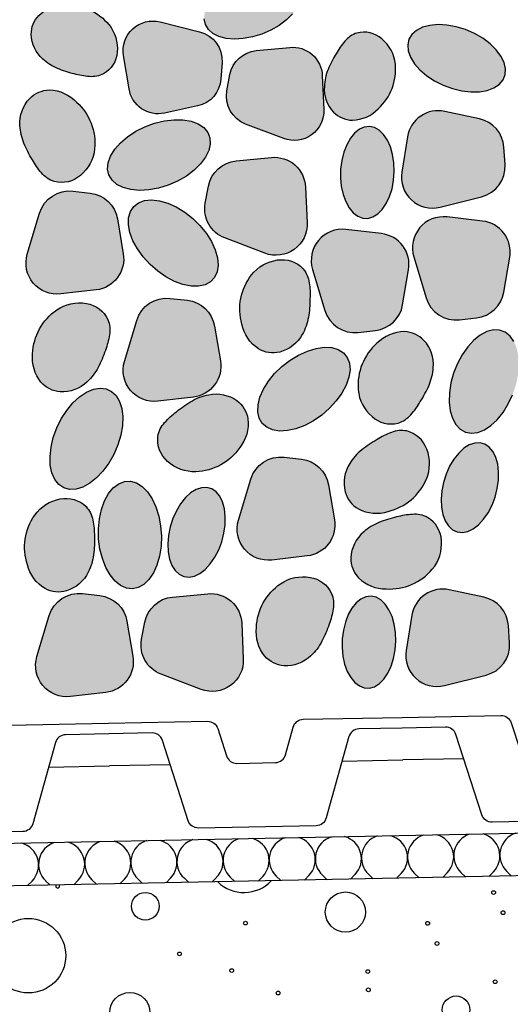
# Model space of a CAD drawing. Units: millimetres. Extents: x 0 to 210, y 0 to 594.
# Drawn here: x 97 to 106, y 446 to 465 of the extents above; entities that cross this region are included whole.
import ezdxf
from ezdxf.xclip import XClip

# ---------------------------------------------------------------- set-up
doc = ezdxf.new("R2010")
doc.units = ezdxf.units.MM
doc.header["$MEASUREMENT"] = 0
doc.header["$XCLIPFRAME"] = 0
for name, color, linetype in [('KERABIT', 7, 'Continuous'), ('KERABIT_MAKSARUOHO', 7, 'Continuous'), ('KERABIT_PLATON', 7, 'Continuous'), ('KERABIT_SINGELI', 7, 'Continuous')]:
    doc.layers.add(name, color=color, linetype=linetype)

# ---------------------------------------------------------------- blocks, each defined once
blk = doc.blocks.new('*X11')
at = {"layer": 'KERABIT', "linetype": 'Continuous'}
for centre, radius in [((105.974, 448.288), 0.0349), ((99.448, 448.032), 0.259), ((103.197, 447.923), 0.377), ((106.15, 447.911), 0.0349), ((97.258, 447.105), 0.699), ((101.325, 447.716), 0.0349), ((104.737, 447.712), 0.0349), ((104.913, 447.334), 0.0349), ((100.088, 447.139), 0.0349), ((101.066, 446.827), 0.0349), ((103.617, 446.807), 0.0349), ((106.003, 446.617), 0.0349), ((103.627, 446.465), 0.0349), ((99.158, 446.039), 0.377), ((101.936, 446.405), 0.0349), ((105.27, 446.091), 0.259)]:
    blk.add_circle(centre, radius, dxfattribs=at)
for centre, radius, start, end in [((101.296, 448.988), 0.699, 225.5564, 316.7351), ((97.805, 448.407), 0.0349, 141.052, 41.2395)]:
    blk.add_arc(centre, radius, start, end, dxfattribs=at)
blk = doc.blocks.new('*X14')
at = {"layer": 'KERABIT', "linetype": 'Continuous'}
for p, q in [((106.222, 448.683), (106.31, 448.599)), ((97.327, 448.505), (97.243, 448.418)), ((97.58, 448.51), (97.667, 448.426)), ((98.191, 448.522), (98.107, 448.435)), ((98.444, 448.527), (98.532, 448.444)), ((99.055, 448.539), (98.971, 448.452)), ((99.309, 448.544), (99.396, 448.461)), ((99.92, 448.557), (99.836, 448.47)), ((100.173, 448.562), (100.26, 448.478)), ((100.784, 448.574), (100.7, 448.487)), ((101.037, 448.579), (101.124, 448.496)), ((101.648, 448.591), (101.564, 448.504)), ((101.901, 448.596), (101.989, 448.513)), ((102.512, 448.609), (102.428, 448.522)), ((102.765, 448.614), (102.853, 448.53)), ((103.376, 448.626), (103.293, 448.539)), ((103.63, 448.631), (103.717, 448.547)), ((104.241, 448.643), (104.157, 448.556)), ((104.494, 448.648), (104.581, 448.565)), ((105.105, 448.66), (105.021, 448.573)), ((105.358, 448.665), (105.445, 448.582)), ((105.969, 448.678), (105.885, 448.591))]:
    blk.add_line(p, q, dxfattribs=at)
for centre, start_param, end_param in [((98.744, 448.837), 5.008384, 7.068583), ((98.744, 448.837), 2.356194, 4.416394), ((99.608, 448.854), 5.008384, 7.068583), ((99.608, 448.854), 2.356194, 4.416394), ((100.472, 448.872), 5.008384, 7.068583), ((100.472, 448.872), 2.356194, 4.416394), ((101.336, 448.889), 5.008384, 7.068583), ((101.336, 448.889), 2.356194, 4.416394), ((102.201, 448.906), 5.008384, 7.068583), ((102.201, 448.906), 2.356194, 4.416394), ((103.065, 448.923), 5.008384, 7.068583), ((103.065, 448.923), 2.356194, 4.416394), ((103.929, 448.941), 5.008384, 7.068583), ((103.929, 448.941), 2.356194, 4.416394), ((104.793, 448.958), 5.008384, 7.068583), ((104.793, 448.958), 2.356194, 4.416394), ((105.658, 448.975), 5.008384, 7.068583), ((105.658, 448.975), 2.356194, 4.416394), ((106.522, 448.993), 5.008384, 7.068583), ((97.015, 448.802), 2.356194, 4.416394), ((97.88, 448.82), 5.008384, 7.068583), ((97.88, 448.82), 2.356194, 4.416394)]:
    blk.add_ellipse(centre, major_axis=(-0.432, -0.009), ratio=0.994159, start_param=start_param, end_param=end_param, dxfattribs=at)
blk = doc.blocks.new('Drawing_1_1', base_point=(-1190.127, 2129.774))
at = {"layer": 'KERABIT', "linetype": 'Continuous', "lineweight": 0, "true_color": 0xdfdfdf}
for points in [[(101.894, 465.545), (101.732, 465.547), (101.562, 465.527), (101.387, 465.484), (101.216, 465.421), (101.054, 465.34), (100.906, 465.244), (100.779, 465.136), (100.676, 465.02), (100.603, 464.9), (100.56, 464.781), (100.55, 464.667), (100.573, 464.562), (100.629, 464.469), (100.715, 464.394), (100.828, 464.337), (100.964, 464.301), (101.118, 464.287), (101.284, 464.296), (101.458, 464.328), (101.631, 464.381), (101.799, 464.453), (101.955, 464.543), (102.093, 464.645), (102.208, 464.758), (102.297, 464.876), (102.355, 464.996), (102.381, 465.113), (102.375, 465.224), (102.335, 465.323), (102.264, 465.407), (102.164, 465.474), (102.039, 465.52)], [(97.528, 463.912, 0.086565), (97.802, 463.737, 0.040153), (98.116, 463.635, 0.048071), (98.399, 463.584, 0.136524), (98.667, 463.635, 0.246848), (98.921, 464.043, 0.197139), (98.765, 464.558, 0.236697), (97.948, 464.922, 0.19731), (97.452, 464.731, 0.194162), (97.31, 464.375, 0.205934)], [(99.809, 462.899), (100.427, 463.033, 0.333786), (100.863, 463.538), (100.885, 463.847, 0.363202), (100.465, 464.423), (99.723, 464.609, 0.53921), (99.04, 463.981), (99.143, 463.352, 0.429564)], [(105.273, 464.517), (105.099, 464.549), (104.933, 464.558), (104.778, 464.544), (104.642, 464.508), (104.53, 464.451), (104.444, 464.375), (104.388, 464.283), (104.365, 464.178), (104.375, 464.064), (104.418, 463.945), (104.491, 463.825), (104.594, 463.709), (104.721, 463.601), (104.868, 463.505), (105.031, 463.423), (105.202, 463.36), (105.377, 463.318), (105.547, 463.297), (105.709, 463.3), (105.854, 463.324), (105.979, 463.371), (106.079, 463.438), (106.15, 463.522), (106.19, 463.621), (106.196, 463.731), (106.17, 463.848), (106.111, 463.968), (106.023, 464.087), (105.908, 464.2), (105.77, 464.302), (105.614, 464.392), (105.446, 464.464)], [(102.872, 463.717, 0.086565), (102.802, 463.4, 0.205934), (102.975, 462.918, 0.194162), (103.327, 462.766, 0.19731), (103.813, 462.982, 0.236697), (104.133, 463.816, 0.197139), (103.88, 464.291, 0.246848), (103.412, 464.401, 0.136524), (103.186, 464.247, 0.048071), (103.023, 464.011, 0.040153)], [(102.792, 462.966), (102.764, 463.603, 0.429564), (102.157, 464.132), (101.527, 464.071, 0.333786), (101.034, 463.621), (100.977, 463.317, 0.363202), (101.325, 462.695), (102.04, 462.423, 0.53921)], [(97.173, 462.335, 0.040153), (97.331, 462.026, 0.048071), (97.503, 461.778, 0.136524), (97.741, 461.617, 0.246848), (98.232, 461.731, 0.197139), (98.498, 462.23, 0.236697), (98.161, 463.106, 0.19731), (97.651, 463.333, 0.194162), (97.281, 463.174, 0.205934), (97.099, 462.668, 0.086565)], [(105.059, 462.932, 0.429564), (104.36, 462.456), (104.252, 461.795, 0.53921), (104.969, 461.136), (105.748, 461.331, 0.363202), (106.189, 461.936), (106.167, 462.261, 0.333786), (105.709, 462.791)], [(99.338, 461.451), (99.513, 461.461), (99.695, 461.494), (99.877, 461.55), (100.053, 461.626), (100.217, 461.72), (100.362, 461.828), (100.483, 461.946), (100.576, 462.071), (100.637, 462.197), (100.665, 462.32), (100.658, 462.435), (100.616, 462.539), (100.542, 462.628), (100.437, 462.698), (100.306, 462.747), (100.153, 462.773), (99.983, 462.775), (99.804, 462.754), (99.621, 462.709), (99.441, 462.643), (99.27, 462.558), (99.115, 462.456), (98.982, 462.343), (98.874, 462.221), (98.797, 462.095), (98.752, 461.97), (98.741, 461.85), (98.766, 461.74), (98.824, 461.643), (98.914, 461.563), (99.033, 461.503), (99.176, 461.466)], [(103.107, 461.851), (103.104, 461.687), (103.12, 461.527), (103.153, 461.376), (103.202, 461.24), (103.266, 461.124), (103.342, 461.032), (103.428, 460.967), (103.521, 460.931), (103.616, 460.927), (103.712, 460.954), (103.803, 461.01), (103.888, 461.095), (103.962, 461.205), (104.024, 461.336), (104.07, 461.483), (104.1, 461.642), (104.112, 461.805), (104.106, 461.968), (104.082, 462.124), (104.04, 462.268), (103.983, 462.395), (103.913, 462.5), (103.831, 462.579), (103.742, 462.629), (103.647, 462.649), (103.551, 462.638), (103.458, 462.596), (103.369, 462.525), (103.289, 462.427), (103.221, 462.306), (103.167, 462.166), (103.128, 462.013)], [(100.937, 460.559), (101.688, 460.273, 0.53921), (102.479, 460.844), (102.449, 461.513, 0.429564), (101.811, 462.068), (101.149, 462.004, 0.333786), (100.632, 461.532), (100.572, 461.212, 0.363202)], [(97.863, 459.509), (98.528, 459.586, 0.429564), (99.035, 460.263), (98.924, 460.919, 0.333786), (98.416, 461.401), (98.093, 461.438, 0.363202), (97.468, 461.026), (97.237, 460.256, 0.53921)], [(99.68, 459.936), (99.835, 459.828), (99.994, 459.744), (100.153, 459.685), (100.306, 459.655), (100.446, 459.653), (100.569, 459.681), (100.67, 459.737), (100.746, 459.819), (100.794, 459.925), (100.813, 460.049), (100.801, 460.189), (100.758, 460.338), (100.688, 460.492), (100.591, 460.645), (100.472, 460.791), (100.335, 460.926), (100.185, 461.043), (100.027, 461.14), (99.867, 461.211), (99.711, 461.256), (99.564, 461.272), (99.432, 461.259), (99.319, 461.217), (99.23, 461.148), (99.168, 461.053), (99.134, 460.938), (99.131, 460.805), (99.158, 460.66), (99.215, 460.507), (99.299, 460.353), (99.407, 460.203), (99.536, 460.062)], [(105.102, 460.953, 0.53921), (104.476, 460.206), (104.707, 459.437, 0.363202), (105.332, 459.025), (105.655, 459.062, 0.333786), (106.164, 459.544), (106.275, 460.199, 0.429564), (105.767, 460.876)], [(103.207, 460.718, 0.53921), (102.581, 459.971), (102.812, 459.201, 0.363202), (103.437, 458.789), (103.76, 458.826, 0.333786), (104.269, 459.308), (104.38, 459.964, 0.429564), (103.872, 460.64)], [(101.436, 459.865, 0.236697), (101.256, 458.943, 0.19731), (101.568, 458.48, 0.194162), (101.966, 458.419, 0.205934), (102.389, 458.751, 0.086565), (102.503, 459.072, 0.040153), (102.533, 459.418, 0.048071), (102.519, 459.719, 0.136524), (102.404, 459.982, 0.246848), (101.926, 460.146, 0.197139)], [(99.683, 457.498), (100.348, 457.576, 0.429564), (100.855, 458.253), (100.744, 458.908, 0.333786), (100.236, 459.39), (99.913, 459.427, 0.363202), (99.287, 459.015), (99.056, 458.245, 0.53921)], [(98.358, 457.861, 0.086565), (98.564, 458.132, 0.040153), (98.699, 458.452, 0.048071), (98.777, 458.744, 0.136524), (98.747, 459.029, 0.246848), (98.343, 459.331, 0.197139), (97.79, 459.212, 0.236697), (97.337, 458.39, 0.19731), (97.493, 457.854, 0.194162), (97.853, 457.674, 0.205934)], [(105.295, 458.203), (105.224, 458.024), (105.174, 457.841), (105.146, 457.658), (105.141, 457.482), (105.16, 457.321), (105.202, 457.179), (105.265, 457.062), (105.347, 456.974), (105.446, 456.919), (105.557, 456.898), (105.676, 456.911), (105.8, 456.96), (105.923, 457.041), (106.042, 457.152), (106.152, 457.289), (106.249, 457.447), (106.329, 457.619), (106.39, 457.801), (106.43, 457.986), (106.446, 458.166), (106.439, 458.335), (106.408, 458.487), (106.355, 458.617), (106.282, 458.72), (106.192, 458.792), (106.086, 458.83), (105.971, 458.834), (105.848, 458.803), (105.724, 458.738), (105.603, 458.641), (105.488, 458.517), (105.384, 458.369)], [(104.843, 458.129, 0.205934), (104.669, 458.639, 0.194162), (104.302, 458.803, 0.19731), (103.788, 458.585, 0.236697), (103.437, 457.714, 0.197139), (103.695, 457.211, 0.246848), (104.184, 457.089, 0.136524), (104.424, 457.246, 0.048071), (104.6, 457.491, 0.040153), (104.763, 457.798, 0.086565)], [(102.754, 457.24), (102.899, 457.366), (103.026, 457.505), (103.132, 457.651), (103.211, 457.801), (103.262, 457.948), (103.283, 458.086), (103.272, 458.212), (103.23, 458.32), (103.159, 458.407), (103.061, 458.469), (102.94, 458.504), (102.8, 458.511), (102.646, 458.489), (102.484, 458.44), (102.32, 458.365), (102.159, 458.267), (102.007, 458.149), (101.87, 458.017), (101.753, 457.873), (101.66, 457.724), (101.595, 457.575), (101.559, 457.432), (101.554, 457.299), (101.581, 457.182), (101.637, 457.084), (101.722, 457.01), (101.832, 456.961), (101.963, 456.94), (102.111, 456.947), (102.27, 456.983), (102.434, 457.045), (102.597, 457.132)], [(97.789, 456.997), (97.724, 456.817), (97.681, 456.637), (97.662, 456.463), (97.668, 456.3), (97.698, 456.156), (97.751, 456.034), (97.826, 455.94), (97.92, 455.877), (98.029, 455.847), (98.149, 455.851), (98.276, 455.889), (98.406, 455.96), (98.533, 456.06), (98.654, 456.188), (98.763, 456.337), (98.858, 456.503), (98.933, 456.679), (98.987, 456.86), (99.018, 457.038), (99.025, 457.207), (99.007, 457.361), (98.965, 457.495), (98.9, 457.604), (98.816, 457.683), (98.714, 457.73), (98.599, 457.743), (98.475, 457.722), (98.346, 457.667), (98.216, 457.581), (98.092, 457.466), (97.976, 457.327), (97.874, 457.169)], [(100.395, 456.176, 0.236697), (101.217, 456.63, 0.19731), (101.371, 457.167, 0.194162), (101.163, 457.511, 0.205934), (100.636, 457.621, 0.086565), (100.317, 457.502, 0.040153), (100.032, 457.303, 0.048071), (99.81, 457.099, 0.136524), (99.683, 456.842, 0.246848), (99.865, 456.37, 0.197139)], [(103.502, 456.585, 0.086565), (103.277, 456.329, 0.205934), (103.192, 455.798, 0.194162), (103.439, 455.48, 0.19731), (103.996, 455.433, 0.236697), (104.713, 456.038, 0.197139), (104.721, 456.603, 0.246848), (104.345, 456.941, 0.136524), (104.06, 456.914, 0.048071), (103.789, 456.78, 0.040153)], [(106.001, 455.701), (106.042, 455.86), (106.064, 456.019), (106.067, 456.174), (106.05, 456.317), (106.015, 456.445), (105.962, 456.553), (105.893, 456.636), (105.811, 456.691), (105.719, 456.718), (105.621, 456.714), (105.518, 456.68), (105.417, 456.616), (105.319, 456.527), (105.229, 456.413), (105.15, 456.281), (105.084, 456.134), (105.035, 455.978), (105.003, 455.818), (104.99, 455.66), (104.997, 455.51), (105.024, 455.374), (105.068, 455.256), (105.129, 455.16), (105.205, 455.09), (105.292, 455.049), (105.388, 455.038), (105.489, 455.057), (105.591, 455.106), (105.692, 455.183), (105.786, 455.285), (105.871, 455.408), (105.944, 455.549)], [(101.423, 456.038), (101.192, 455.269, 0.53921), (101.818, 454.522), (102.483, 454.599, 0.429564), (102.991, 455.276), (102.88, 455.931, 0.333786), (102.371, 456.413), (102.048, 456.45, 0.363202)], [(98.588, 455.296), (98.57, 455.108), (98.573, 454.916), (98.598, 454.727), (98.643, 454.548), (98.706, 454.384), (98.786, 454.243), (98.88, 454.128), (98.983, 454.045), (99.093, 453.996), (99.205, 453.983), (99.316, 454.006), (99.421, 454.065), (99.516, 454.157), (99.599, 454.28), (99.665, 454.428), (99.714, 454.597), (99.742, 454.78), (99.749, 454.97), (99.735, 455.162), (99.7, 455.347), (99.646, 455.519), (99.574, 455.672), (99.486, 455.801), (99.388, 455.9), (99.28, 455.967), (99.169, 455.998), (99.057, 455.993), (98.949, 455.952), (98.848, 455.876), (98.759, 455.768), (98.684, 455.632), (98.626, 455.472)], [(100.881, 454.865), (100.921, 455.024), (100.944, 455.184), (100.946, 455.338), (100.93, 455.482), (100.894, 455.61), (100.841, 455.717), (100.773, 455.8), (100.691, 455.856), (100.599, 455.882), (100.5, 455.878), (100.398, 455.844), (100.296, 455.781), (100.198, 455.691), (100.108, 455.578), (100.029, 455.445), (99.963, 455.298), (99.914, 455.142), (99.882, 454.982), (99.87, 454.824), (99.877, 454.675), (99.903, 454.538), (99.947, 454.42), (100.008, 454.324), (100.084, 454.255), (100.171, 454.214), (100.267, 454.202), (100.368, 454.222), (100.471, 454.27), (100.571, 454.347), (100.665, 454.449), (100.75, 454.573), (100.823, 454.713)], [(98.478, 454.621, 0.040153), (98.493, 454.968, 0.048071), (98.465, 455.268, 0.136524), (98.337, 455.525, 0.246848), (97.853, 455.667, 0.197139), (97.376, 455.363, 0.236697), (97.238, 454.435, 0.19731), (97.571, 453.986, 0.194162), (97.971, 453.943, 0.205934), (98.379, 454.295, 0.086565)], [(103.824, 455.226, 0.086565), (103.535, 455.046, 0.205934), (103.299, 454.562, 0.194162), (103.444, 454.187, 0.19731), (103.962, 453.98, 0.236697), (104.825, 454.351, 0.197139), (104.996, 454.889, 0.246848), (104.735, 455.322, 0.136524), (104.453, 455.378, 0.048071), (104.156, 455.329, 0.040153)], [(101.982, 454.078, 0.236697), (101.529, 453.256, 0.19731), (101.685, 452.719, 0.194162), (102.045, 452.539, 0.205934), (102.55, 452.727, 0.086565), (102.756, 452.998, 0.040153), (102.891, 453.318, 0.048071), (102.969, 453.609, 0.136524), (102.939, 453.895, 0.246848), (102.535, 454.197, 0.197139)], [(98.043, 451.964), (98.708, 452.041, 0.429564), (99.215, 452.718), (99.104, 453.373, 0.333786), (98.596, 453.855), (98.273, 453.892, 0.363202), (97.647, 453.481), (97.417, 452.711, 0.53921)], [(100.617, 453.891), (99.955, 453.828, 0.333786), (99.438, 453.355), (99.377, 453.036, 0.363202), (99.743, 452.382), (100.494, 452.096, 0.53921), (101.284, 452.667), (101.255, 453.336, 0.429564)], [(105.143, 453.965, 0.429564), (104.443, 453.489), (104.335, 452.829, 0.53921), (105.053, 452.169), (105.832, 452.364, 0.363202), (106.272, 452.969), (106.25, 453.294, 0.333786), (105.792, 453.824)], [(103.137, 453.045), (103.134, 452.882), (103.15, 452.721), (103.182, 452.57), (103.232, 452.434), (103.296, 452.318), (103.372, 452.226), (103.458, 452.161), (103.551, 452.126), (103.646, 452.121), (103.742, 452.148), (103.833, 452.205), (103.918, 452.29), (103.992, 452.4), (104.053, 452.53), (104.1, 452.678), (104.13, 452.836), (104.142, 452.999), (104.136, 453.162), (104.112, 453.318), (104.07, 453.463), (104.013, 453.589), (103.943, 453.694), (103.861, 453.773), (103.772, 453.823), (103.677, 453.843), (103.581, 453.832), (103.487, 453.79), (103.399, 453.719), (103.319, 453.621), (103.251, 453.5), (103.197, 453.36), (103.158, 453.207)]]:
    blk.add_hatch(color=254, dxfattribs=at).paths.add_polyline_path(points)
at = {"layer": 'KERABIT', "linetype": 'Continuous'}
for p, q in [((46.21, 448.197), (125.903, 449.791)), ((125.903, 448.991), (46.21, 447.397)), ((125.903, 448.991), (46.21, 447.397))]:
    blk.add_line(p, q, dxfattribs=at)
at = {"layer": 'KERABIT_PLATON', "linetype": 'Continuous', "flags": 128}
for points in [[(104.258, 451.573), (106.109, 451.61, -0.331206), (106.303, 451.472), (106.468, 450.96, 0.331206), (106.662, 450.821), (107.384, 450.836, 0.331206), (107.573, 450.982), (107.717, 451.5, -0.331206), (107.906, 451.646), (109.757, 451.683)], [(93.26, 451.353), (95.111, 451.39, -0.331206), (95.305, 451.252), (95.47, 450.74, 0.331206), (95.664, 450.601), (96.387, 450.616, 0.331206), (96.575, 450.762), (96.719, 451.28, -0.331206), (96.908, 451.426), (98.759, 451.463)], [(98.759, 451.463), (100.61, 451.5, -0.331206), (100.804, 451.362), (100.969, 450.85, 0.331206), (101.163, 450.711), (101.886, 450.726, 0.331206), (102.074, 450.872), (102.218, 451.39, -0.331206), (102.407, 451.536), (104.258, 451.573)], [(109.761, 451.483), (108.95, 451.467, 0.331206), (108.761, 451.321), (108.337, 449.797, -0.331206), (108.148, 449.651), (105.946, 449.607, -0.331206), (105.752, 449.745), (105.267, 451.251, 0.331206), (105.073, 451.39), (104.262, 451.373)], [(104.262, 451.373), (103.451, 451.357, 0.331206), (103.262, 451.211), (102.838, 449.687, -0.331206), (102.649, 449.541), (100.447, 449.497, -0.331206), (100.253, 449.635), (99.768, 451.141, 0.331206), (99.574, 451.28), (98.763, 451.263)], [(98.763, 451.263), (97.952, 451.247, 0.331206), (97.763, 451.101), (97.339, 449.577, -0.331206), (97.15, 449.431), (94.949, 449.387, -0.331206), (94.754, 449.525), (94.269, 451.031, 0.331206), (94.075, 451.17), (93.264, 451.153)]]:
    blk.add_lwpolyline(points, format="xyb", dxfattribs=at)
for points in [[(103.134, 450.751), (104.274, 450.774)], [(105.414, 450.796), (104.274, 450.774)], [(97.635, 450.641), (98.775, 450.664)], [(99.915, 450.686), (98.775, 450.664)]]:
    blk.add_lwpolyline(points, dxfattribs=at)
at = {"layer": 'KERABIT_SINGELI', "linetype": 'Continuous', "flags": 128}
for points in [[(102.208, 464.758), (102.093, 464.645), (101.955, 464.543), (101.799, 464.453), (101.631, 464.381), (101.458, 464.328), (101.284, 464.296), (101.118, 464.287), (100.964, 464.301), (100.828, 464.337), (100.715, 464.394), (100.629, 464.469), (100.573, 464.562), (100.55, 464.667)], [(106.355, 458.617), (106.282, 458.72), (106.192, 458.792), (106.086, 458.83), (105.971, 458.834), (105.848, 458.803), (105.724, 458.738), (105.603, 458.641), (105.488, 458.517), (105.384, 458.369), (105.295, 458.203), (105.224, 458.024), (105.174, 457.841), (105.146, 457.658), (105.141, 457.482), (105.16, 457.321), (105.202, 457.179), (105.265, 457.062), (105.347, 456.974), (105.446, 456.919), (105.557, 456.898), (105.676, 456.911), (105.8, 456.96), (105.923, 457.041), (106.042, 457.152), (106.152, 457.289), (106.249, 457.447), (106.329, 457.619)]]:
    blk.add_lwpolyline(points, dxfattribs=at)
for points in [[(97.948, 464.922, -0.236697), (98.765, 464.558, -0.197139), (98.921, 464.043, -0.246848), (98.667, 463.635, -0.136524), (98.399, 463.584, -0.048071), (98.116, 463.635, -0.040153), (97.802, 463.737, -0.086565), (97.528, 463.912, -0.205934), (97.31, 464.375, -0.194162), (97.452, 464.731, -0.19731)], [(100.427, 463.033), (99.809, 462.899, -0.429564), (99.143, 463.352), (99.04, 463.981, -0.53921), (99.723, 464.609), (100.465, 464.423, -0.363202), (100.885, 463.847), (100.863, 463.538, -0.333786)], [(103.813, 462.982, 0.236697), (104.133, 463.816, 0.197139), (103.88, 464.291, 0.246848), (103.412, 464.401, 0.136524), (103.186, 464.247, 0.048071), (103.023, 464.011, 0.040153), (102.872, 463.717, 0.086565), (102.802, 463.4, 0.205934), (102.975, 462.918, 0.194162), (103.327, 462.766, 0.19731)], [(102.04, 462.423), (101.325, 462.695, -0.363202), (100.977, 463.317), (101.034, 463.621, -0.333786), (101.527, 464.071), (102.157, 464.132, -0.429564), (102.764, 463.603), (102.792, 462.966, -0.53921)], [(98.161, 463.106, -0.236697), (98.498, 462.23, -0.197139), (98.232, 461.731, -0.246848), (97.741, 461.617, -0.136524), (97.503, 461.778, -0.048071), (97.331, 462.026, -0.040153), (97.173, 462.335, -0.086565), (97.099, 462.668, -0.205934), (97.281, 463.174, -0.194162), (97.651, 463.333, -0.19731)], [(105.709, 462.791), (105.059, 462.932, 0.429564), (104.36, 462.456), (104.252, 461.795, 0.53921), (104.969, 461.136), (105.748, 461.331, 0.363202), (106.189, 461.936), (106.167, 462.261, 0.333786)], [(101.149, 462.004), (101.811, 462.068, -0.429564), (102.449, 461.513), (102.479, 460.844, -0.53921), (101.688, 460.273), (100.937, 460.559, -0.363202), (100.572, 461.212), (100.632, 461.532, -0.333786)], [(98.528, 459.586), (97.863, 459.509, -0.53921), (97.237, 460.256), (97.468, 461.026, -0.363202), (98.093, 461.438), (98.416, 461.401, -0.333786), (98.924, 460.919), (99.035, 460.263, -0.429564)], [(105.767, 460.876), (105.102, 460.953, 0.53921), (104.476, 460.206), (104.707, 459.437, 0.363202), (105.332, 459.025), (105.655, 459.062, 0.333786), (106.164, 459.544), (106.275, 460.199, 0.429564)], [(103.872, 460.64), (103.207, 460.718, 0.53921), (102.581, 459.971), (102.812, 459.201, 0.363202), (103.437, 458.789), (103.76, 458.826, 0.333786), (104.269, 459.308), (104.38, 459.964, 0.429564)], [(101.256, 458.943, -0.236697), (101.436, 459.865, -0.197139), (101.926, 460.146, -0.246848), (102.404, 459.982, -0.136524), (102.519, 459.719, -0.048071), (102.533, 459.418, -0.040153), (102.503, 459.072, -0.086565), (102.389, 458.751, -0.205934), (101.966, 458.419, -0.194162), (101.568, 458.48, -0.19731)], [(100.348, 457.576), (99.683, 457.498, -0.53921), (99.056, 458.245), (99.287, 459.015, -0.363202), (99.913, 459.427), (100.236, 459.39, -0.333786), (100.744, 458.908), (100.855, 458.253, -0.429564)], [(97.337, 458.39, -0.236697), (97.79, 459.212, -0.197139), (98.343, 459.331, -0.246848), (98.747, 459.029, -0.136524), (98.777, 458.744, -0.048071), (98.699, 458.452, -0.040153), (98.564, 458.132, -0.086565), (98.358, 457.861, -0.205934), (97.853, 457.674, -0.194162), (97.493, 457.854, -0.19731)], [(103.788, 458.585, 0.236697), (103.437, 457.714, 0.197139), (103.695, 457.211, 0.246848), (104.184, 457.089, 0.136524), (104.424, 457.246, 0.048071), (104.6, 457.491, 0.040153), (104.763, 457.798, 0.086565), (104.843, 458.129, 0.205934), (104.669, 458.639, 0.194162), (104.302, 458.803, 0.19731)], [(101.217, 456.63, -0.236697), (100.395, 456.176, -0.197139), (99.865, 456.37, -0.246848), (99.683, 456.842, -0.136524), (99.81, 457.099, -0.048071), (100.032, 457.303, -0.040153), (100.317, 457.502, -0.086565), (100.636, 457.621, -0.205934), (101.163, 457.511, -0.194162), (101.371, 457.167, -0.19731)], [(103.996, 455.433, 0.236697), (104.713, 456.038, 0.197139), (104.721, 456.603, 0.246848), (104.345, 456.941, 0.136524), (104.06, 456.914, 0.048071), (103.789, 456.78, 0.040153), (103.502, 456.585, 0.086565), (103.277, 456.329, 0.205934), (103.192, 455.798, 0.194162), (103.439, 455.48, 0.19731)], [(102.483, 454.599), (101.818, 454.522, -0.53921), (101.192, 455.269), (101.423, 456.038, -0.363202), (102.048, 456.45), (102.371, 456.413, -0.333786), (102.88, 455.931), (102.991, 455.276, -0.429564)], [(97.238, 454.435, -0.236697), (97.376, 455.363, -0.197139), (97.853, 455.667, -0.246848), (98.337, 455.525, -0.136524), (98.465, 455.268, -0.048071), (98.493, 454.968, -0.040153), (98.478, 454.621, -0.086565), (98.379, 454.295, -0.205934), (97.971, 453.943, -0.194162), (97.571, 453.986, -0.19731)], [(103.962, 453.98, 0.236697), (104.825, 454.351, 0.197139), (104.996, 454.889, 0.246848), (104.735, 455.322, 0.136524), (104.453, 455.378, 0.048071), (104.156, 455.329, 0.040153), (103.824, 455.226, 0.086565), (103.535, 455.046, 0.205934), (103.299, 454.562, 0.194162), (103.444, 454.187, 0.19731)], [(101.529, 453.256, -0.236697), (101.982, 454.078, -0.197139), (102.535, 454.197, -0.246848), (102.939, 453.895, -0.136524), (102.969, 453.609, -0.048071), (102.891, 453.318, -0.040153), (102.756, 452.998, -0.086565), (102.55, 452.727, -0.205934), (102.045, 452.539, -0.194162), (101.685, 452.719, -0.19731)], [(98.708, 452.041), (98.043, 451.964, -0.53921), (97.417, 452.711), (97.647, 453.481, -0.363202), (98.273, 453.892), (98.596, 453.855, -0.333786), (99.104, 453.373), (99.215, 452.718, -0.429564)], [(100.494, 452.096), (99.743, 452.382, -0.363202), (99.377, 453.036), (99.438, 453.355, -0.333786), (99.955, 453.828), (100.617, 453.891, -0.429564), (101.255, 453.336), (101.284, 452.667, -0.53921)], [(105.792, 453.824), (105.143, 453.965, 0.429564), (104.443, 453.489), (104.335, 452.829, 0.53921), (105.053, 452.169), (105.832, 452.364, 0.363202), (106.272, 452.969), (106.25, 453.294, 0.333786)]]:
    blk.add_lwpolyline(points, format="xyb", close=True, dxfattribs=at)
for points in [[(105.614, 464.392), (105.446, 464.464), (105.273, 464.517), (105.099, 464.549), (104.933, 464.558), (104.778, 464.544), (104.642, 464.508), (104.53, 464.451), (104.444, 464.375), (104.388, 464.283), (104.365, 464.178), (104.375, 464.064), (104.418, 463.945), (104.491, 463.825), (104.594, 463.709), (104.721, 463.601), (104.868, 463.505), (105.031, 463.423), (105.202, 463.36), (105.377, 463.318), (105.547, 463.297), (105.709, 463.3), (105.854, 463.324), (105.979, 463.371), (106.079, 463.438), (106.15, 463.522), (106.19, 463.621), (106.196, 463.731), (106.17, 463.848), (106.111, 463.968), (106.023, 464.087), (105.908, 464.2), (105.77, 464.302)], [(100.053, 461.626), (99.877, 461.55), (99.695, 461.494), (99.513, 461.461), (99.338, 461.451), (99.176, 461.466), (99.033, 461.503), (98.914, 461.563), (98.824, 461.643), (98.766, 461.74), (98.741, 461.85), (98.752, 461.97), (98.797, 462.095), (98.874, 462.221), (98.982, 462.343), (99.115, 462.456), (99.27, 462.558), (99.441, 462.643), (99.621, 462.709), (99.804, 462.754), (99.983, 462.775), (100.153, 462.773), (100.306, 462.747), (100.437, 462.698), (100.542, 462.628), (100.616, 462.539), (100.658, 462.435), (100.665, 462.32), (100.637, 462.197), (100.576, 462.071), (100.483, 461.946), (100.362, 461.828), (100.217, 461.72)], [(104.1, 461.642), (104.112, 461.805), (104.106, 461.968), (104.082, 462.124), (104.04, 462.268), (103.983, 462.395), (103.913, 462.5), (103.831, 462.579), (103.742, 462.629), (103.647, 462.649), (103.551, 462.638), (103.458, 462.596), (103.369, 462.525), (103.289, 462.427), (103.221, 462.306), (103.167, 462.166), (103.128, 462.013), (103.107, 461.851), (103.104, 461.687), (103.12, 461.527), (103.153, 461.376), (103.202, 461.24), (103.266, 461.124), (103.342, 461.032), (103.428, 460.967), (103.521, 460.931), (103.616, 460.927), (103.712, 460.954), (103.803, 461.01), (103.888, 461.095), (103.962, 461.205), (104.024, 461.336), (104.07, 461.483)], [(99.68, 459.936), (99.536, 460.062), (99.407, 460.203), (99.299, 460.353), (99.215, 460.507), (99.158, 460.66), (99.131, 460.805), (99.134, 460.938), (99.168, 461.053), (99.23, 461.148), (99.319, 461.217), (99.432, 461.259), (99.564, 461.272), (99.711, 461.256), (99.867, 461.211), (100.027, 461.14), (100.185, 461.043), (100.335, 460.926), (100.472, 460.791), (100.591, 460.645), (100.688, 460.492), (100.758, 460.338), (100.801, 460.189), (100.813, 460.049), (100.794, 459.925), (100.746, 459.819), (100.67, 459.737), (100.569, 459.681), (100.446, 459.653), (100.306, 459.655), (100.153, 459.685), (99.994, 459.744), (99.835, 459.828)], [(102.899, 457.366), (102.754, 457.24), (102.597, 457.132), (102.434, 457.045), (102.27, 456.983), (102.111, 456.947), (101.963, 456.94), (101.832, 456.961), (101.722, 457.01), (101.637, 457.084), (101.581, 457.182), (101.554, 457.299), (101.559, 457.432), (101.595, 457.575), (101.66, 457.724), (101.753, 457.873), (101.87, 458.017), (102.007, 458.149), (102.159, 458.267), (102.32, 458.365), (102.484, 458.44), (102.646, 458.489), (102.8, 458.511), (102.94, 458.504), (103.061, 458.469), (103.159, 458.407), (103.23, 458.32), (103.272, 458.212), (103.283, 458.086), (103.262, 457.948), (103.211, 457.801), (103.132, 457.651), (103.026, 457.505)], [(98.933, 456.679), (98.858, 456.503), (98.763, 456.337), (98.654, 456.188), (98.533, 456.06), (98.406, 455.96), (98.276, 455.889), (98.149, 455.851), (98.029, 455.847), (97.92, 455.877), (97.826, 455.94), (97.751, 456.034), (97.698, 456.156), (97.668, 456.3), (97.662, 456.463), (97.681, 456.637), (97.724, 456.817), (97.789, 456.997), (97.874, 457.169), (97.976, 457.327), (98.092, 457.466), (98.216, 457.581), (98.346, 457.667), (98.475, 457.722), (98.599, 457.743), (98.714, 457.73), (98.816, 457.683), (98.9, 457.604), (98.965, 457.495), (99.007, 457.361), (99.025, 457.207), (99.018, 457.038), (98.987, 456.86)], [(105.084, 456.134), (105.035, 455.978), (105.003, 455.818), (104.99, 455.66), (104.997, 455.51), (105.024, 455.374), (105.068, 455.256), (105.129, 455.16), (105.205, 455.09), (105.292, 455.049), (105.388, 455.038), (105.489, 455.057), (105.591, 455.106), (105.692, 455.183), (105.786, 455.285), (105.871, 455.408), (105.944, 455.549), (106.001, 455.701), (106.042, 455.86), (106.064, 456.019), (106.067, 456.174), (106.05, 456.317), (106.015, 456.445), (105.962, 456.553), (105.893, 456.636), (105.811, 456.691), (105.719, 456.718), (105.621, 456.714), (105.518, 456.68), (105.417, 456.616), (105.319, 456.527), (105.229, 456.413), (105.15, 456.281)], [(99.735, 455.162), (99.749, 454.97), (99.742, 454.78), (99.714, 454.597), (99.665, 454.428), (99.599, 454.28), (99.516, 454.157), (99.421, 454.065), (99.316, 454.006), (99.205, 453.983), (99.093, 453.996), (98.983, 454.045), (98.88, 454.128), (98.786, 454.243), (98.706, 454.384), (98.643, 454.548), (98.598, 454.727), (98.573, 454.916), (98.57, 455.108), (98.588, 455.296), (98.626, 455.472), (98.684, 455.632), (98.759, 455.768), (98.848, 455.876), (98.949, 455.952), (99.057, 455.993), (99.169, 455.998), (99.28, 455.967), (99.388, 455.9), (99.486, 455.801), (99.574, 455.672), (99.646, 455.519), (99.7, 455.347)], [(99.963, 455.298), (99.914, 455.142), (99.882, 454.982), (99.87, 454.824), (99.877, 454.675), (99.903, 454.538), (99.947, 454.42), (100.008, 454.324), (100.084, 454.255), (100.171, 454.214), (100.267, 454.202), (100.368, 454.222), (100.471, 454.27), (100.571, 454.347), (100.665, 454.449), (100.75, 454.573), (100.823, 454.713), (100.881, 454.865), (100.921, 455.024), (100.944, 455.184), (100.946, 455.338), (100.93, 455.482), (100.894, 455.61), (100.841, 455.717), (100.773, 455.8), (100.691, 455.856), (100.599, 455.882), (100.5, 455.878), (100.398, 455.844), (100.296, 455.781), (100.198, 455.691), (100.108, 455.578), (100.029, 455.445)], [(104.13, 452.836), (104.142, 452.999), (104.136, 453.162), (104.112, 453.318), (104.07, 453.463), (104.013, 453.589), (103.943, 453.694), (103.861, 453.773), (103.772, 453.823), (103.677, 453.843), (103.581, 453.832), (103.487, 453.79), (103.399, 453.719), (103.319, 453.621), (103.251, 453.5), (103.197, 453.36), (103.158, 453.207), (103.137, 453.045), (103.134, 452.882), (103.15, 452.721), (103.182, 452.57), (103.232, 452.434), (103.296, 452.318), (103.372, 452.226), (103.458, 452.161), (103.551, 452.126), (103.646, 452.121), (103.742, 452.148), (103.833, 452.205), (103.918, 452.29), (103.992, 452.4), (104.053, 452.53), (104.1, 452.678)]]:
    blk.add_lwpolyline(points, close=True, dxfattribs=at)
at = {"layer": 'KERABIT_MAKSARUOHO', "color": 176, "linetype": 'Continuous', "lineweight": 100, "true_color": 0x000066}
for name in ['*X14', '*X11']:
    blk.add_blockref(name, (0, 0), dxfattribs=at)

msp = doc.modelspace()

# ---------------------------------------------------------------- block references
at = {"color": 176, "linetype": 'Continuous', "lineweight": 100, "true_color": 0x000066}
ref = msp.add_blockref('Drawing_1_1', (-1190.127, 2129.774), dxfattribs=at)
XClip(ref).set_block_clipping_path([(-1.8773888718, -1.5143399244), (211.9285936032, 596.0688161724)])

doc.saveas('drawing.dxf')
